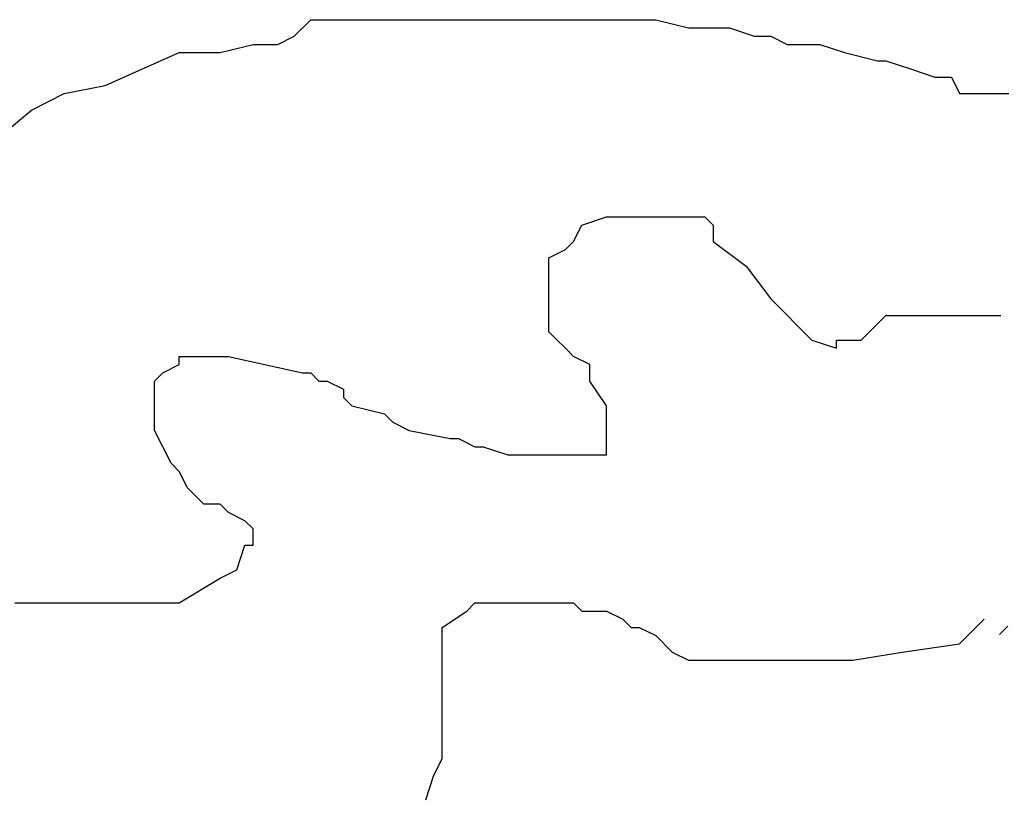
# Model space of a CAD drawing. Extents: x 31 to 769, y 31 to 769.
# Drawn here: x 279 to 398, y 524 to 619 of the extents above; entities that cross this region are included whole.
import ezdxf

# ---------------------------------------------------------------- set-up
doc = ezdxf.new("R2010")
doc.units = 0

msp = doc.modelspace()

# ---------------------------------------------------------------- linework, layer by layer
for p, q in [((311.99, 616.86), (313.99, 618.86)), ((311.99, 616.86), (313.99, 618.86)), ((311.99, 616.86), (313.99, 618.86)), ((311.99, 616.86), (313.99, 618.86)), ((313.99, 618.86), (317.99, 618.86)), ((313.99, 618.86), (317.99, 618.86)), ((313.99, 618.86), (317.99, 618.86)), ((313.99, 618.86), (317.99, 618.86)), ((317.99, 618.86), (321.99, 618.86)), ((317.99, 618.86), (321.99, 618.86)), ((317.99, 618.86), (321.99, 618.86)), ((317.99, 618.86), (321.99, 618.86)), ((321.99, 618.86), (325.99, 618.86)), ((321.99, 618.86), (325.99, 618.86)), ((321.99, 618.86), (325.99, 618.86)), ((321.99, 618.86), (325.99, 618.86)), ((325.99, 618.86), (326.99, 618.86)), ((325.99, 618.86), (326.99, 618.86)), ((325.99, 618.86), (326.99, 618.86)), ((325.99, 618.86), (326.99, 618.86)), ((326.99, 618.86), (330.99, 618.86)), ((326.99, 618.86), (330.99, 618.86)), ((326.99, 618.86), (330.99, 618.86)), ((326.99, 618.86), (330.99, 618.86)), ((330.99, 618.86), (331.99, 618.86)), ((330.99, 618.86), (331.99, 618.86)), ((330.99, 618.86), (331.99, 618.86)), ((330.99, 618.86), (331.99, 618.86)), ((331.99, 618.86), (337.99, 618.86)), ((331.99, 618.86), (337.99, 618.86)), ((331.99, 618.86), (337.99, 618.86)), ((331.99, 618.86), (337.99, 618.86)), ((337.99, 618.86), (338.99, 618.86)), ((337.99, 618.86), (338.99, 618.86)), ((337.99, 618.86), (338.99, 618.86)), ((337.99, 618.86), (338.99, 618.86)), ((337.99, 618.86), (337.99, 618.86)), ((337.99, 618.86), (337.99, 618.86)), ((337.99, 618.86), (337.99, 618.86)), ((337.99, 618.86), (337.99, 618.86)), ((337.99, 618.86), (337.99, 618.86)), ((337.99, 618.86), (337.99, 618.86)), ((337.99, 618.86), (337.99, 618.86)), ((337.99, 618.86), (337.99, 618.86)), ((338.99, 618.86), (341.99, 618.86)), ((338.99, 618.86), (341.99, 618.86)), ((338.99, 618.86), (341.99, 618.86)), ((338.99, 618.86), (341.99, 618.86)), ((341.99, 618.86), (346.99, 618.86)), ((341.99, 618.86), (346.99, 618.86)), ((341.99, 618.86), (346.99, 618.86)), ((341.99, 618.86), (346.99, 618.86)), ((346.99, 618.86), (347.99, 618.86)), ((346.99, 618.86), (347.99, 618.86)), ((346.99, 618.86), (347.99, 618.86)), ((346.99, 618.86), (347.99, 618.86)), ((347.99, 618.86), (352.99, 618.86)), ((347.99, 618.86), (352.99, 618.86)), ((347.99, 618.86), (352.99, 618.86)), ((347.99, 618.86), (352.99, 618.86)), ((352.99, 618.86), (355.99, 618.86)), ((352.99, 618.86), (355.99, 618.86)), ((352.99, 618.86), (355.99, 618.86)), ((352.99, 618.86), (355.99, 618.86)), ((355.99, 618.86), (359.99, 617.86)), ((355.99, 618.86), (359.99, 617.86)), ((355.99, 618.86), (359.99, 617.86)), ((355.99, 618.86), (359.99, 617.86)), ((359.99, 617.86), (362.99, 617.86)), ((359.99, 617.86), (362.99, 617.86)), ((359.99, 617.86), (362.99, 617.86)), ((359.99, 617.86), (362.99, 617.86)), ((362.99, 617.86), (364.99, 617.86)), ((362.99, 617.86), (364.99, 617.86)), ((362.99, 617.86), (364.99, 617.86)), ((362.99, 617.86), (364.99, 617.86)), ((364.99, 617.86), (367.99, 616.86)), ((364.99, 617.86), (367.99, 616.86)), ((364.99, 617.86), (367.99, 616.86)), ((364.99, 617.86), (367.99, 616.86)), ((309.99, 615.86), (311.99, 616.86)), ((309.99, 615.86), (311.99, 616.86)), ((309.99, 615.86), (311.99, 616.86)), ((309.99, 615.86), (311.99, 616.86)), ((367.99, 616.86), (369.99, 616.86)), ((367.99, 616.86), (369.99, 616.86)), ((367.99, 616.86), (369.99, 616.86)), ((367.99, 616.86), (369.99, 616.86)), ((369.99, 616.86), (371.99, 615.86)), ((369.99, 616.86), (371.99, 615.86)), ((369.99, 616.86), (371.99, 615.86)), ((369.99, 616.86), (371.99, 615.86)), ((302.99, 614.86), (306.99, 615.86)), ((302.99, 614.86), (306.99, 615.86)), ((302.99, 614.86), (306.99, 615.86)), ((302.99, 614.86), (306.99, 615.86)), ((306.99, 615.86), (309.99, 615.86)), ((306.99, 615.86), (309.99, 615.86)), ((306.99, 615.86), (309.99, 615.86)), ((306.99, 615.86), (309.99, 615.86)), ((371.99, 615.86), (373.99, 615.86)), ((371.99, 615.86), (373.99, 615.86)), ((371.99, 615.86), (373.99, 615.86)), ((371.99, 615.86), (373.99, 615.86)), ((373.99, 615.86), (375.99, 615.86)), ((373.99, 615.86), (375.99, 615.86)), ((373.99, 615.86), (375.99, 615.86)), ((373.99, 615.86), (375.99, 615.86)), ((375.99, 615.86), (378.99, 614.86)), ((375.99, 615.86), (378.99, 614.86)), ((375.99, 615.86), (378.99, 614.86)), ((375.99, 615.86), (378.99, 614.86)), ((288.99, 610.86), (297.99, 614.86)), ((288.99, 610.86), (297.99, 614.86)), ((288.99, 610.86), (297.99, 614.86)), ((288.99, 610.86), (297.99, 614.86)), ((297.99, 614.86), (298.99, 614.86)), ((297.99, 614.86), (298.99, 614.86)), ((297.99, 614.86), (298.99, 614.86)), ((297.99, 614.86), (298.99, 614.86)), ((298.99, 614.86), (302.99, 614.86)), ((298.99, 614.86), (302.99, 614.86)), ((298.99, 614.86), (302.99, 614.86)), ((298.99, 614.86), (302.99, 614.86)), ((298.99, 614.86), (298.99, 614.86)), ((298.99, 614.86), (298.99, 614.86)), ((298.99, 614.86), (298.99, 614.86)), ((298.99, 614.86), (298.99, 614.86)), ((298.99, 614.86), (298.99, 614.86)), ((298.99, 614.86), (298.99, 614.86)), ((298.99, 614.86), (298.99, 614.86)), ((298.99, 614.86), (298.99, 614.86)), ((298.99, 614.86), (298.99, 614.86)), ((298.99, 614.86), (298.99, 614.86)), ((298.99, 614.86), (298.99, 614.86)), ((298.99, 614.86), (298.99, 614.86)), ((302.99, 614.86), (302.99, 614.86)), ((302.99, 614.86), (302.99, 614.86)), ((302.99, 614.86), (302.99, 614.86)), ((302.99, 614.86), (302.99, 614.86)), ((378.99, 614.86), (382.99, 613.86)), ((378.99, 614.86), (382.99, 613.86)), ((378.99, 614.86), (382.99, 613.86)), ((378.99, 614.86), (382.99, 613.86)), ((382.99, 613.86), (383.99, 613.86)), ((382.99, 613.86), (383.99, 613.86)), ((382.99, 613.86), (383.99, 613.86)), ((382.99, 613.86), (383.99, 613.86)), ((383.99, 613.86), (386.99, 612.86)), ((383.99, 613.86), (386.99, 612.86)), ((383.99, 613.86), (386.99, 612.86)), ((383.99, 613.86), (386.99, 612.86)), ((386.99, 612.86), (389.99, 611.86)), ((386.99, 612.86), (389.99, 611.86)), ((386.99, 612.86), (389.99, 611.86)), ((386.99, 612.86), (389.99, 611.86)), ((389.99, 611.86), (390.99, 611.86)), ((389.99, 611.86), (390.99, 611.86)), ((389.99, 611.86), (390.99, 611.86)), ((389.99, 611.86), (390.99, 611.86)), ((390.99, 611.86), (391.99, 611.86)), ((390.99, 611.86), (391.99, 611.86)), ((390.99, 611.86), (391.99, 611.86)), ((390.99, 611.86), (391.99, 611.86)), ((391.99, 611.86), (392.99, 609.86)), ((391.99, 611.86), (392.99, 609.86)), ((391.99, 611.86), (392.99, 609.86)), ((391.99, 611.86), (392.99, 609.86)), ((283.99, 609.86), (288.99, 610.86)), ((283.99, 609.86), (288.99, 610.86)), ((283.99, 609.86), (288.99, 610.86)), ((283.99, 609.86), (288.99, 610.86)), ((279.99, 607.86), (283.99, 609.86)), ((279.99, 607.86), (283.99, 609.86)), ((279.99, 607.86), (283.99, 609.86)), ((279.99, 607.86), (283.99, 609.86)), ((392.99, 609.86), (393.99, 609.86)), ((392.99, 609.86), (393.99, 609.86)), ((392.99, 609.86), (393.99, 609.86)), ((392.99, 609.86), (393.99, 609.86)), ((393.99, 609.86), (395.99, 609.86)), ((393.99, 609.86), (395.99, 609.86)), ((393.99, 609.86), (395.99, 609.86)), ((393.99, 609.86), (395.99, 609.86)), ((395.99, 609.86), (396.99, 609.86)), ((395.99, 609.86), (396.99, 609.86)), ((395.99, 609.86), (396.99, 609.86)), ((395.99, 609.86), (396.99, 609.86)), ((396.99, 609.86), (397.99, 609.86)), ((396.99, 609.86), (397.99, 609.86)), ((396.99, 609.86), (397.99, 609.86)), ((396.99, 609.86), (397.99, 609.86)), ((396.99, 609.86), (396.99, 609.86)), ((396.99, 609.86), (396.99, 609.86)), ((396.99, 609.86), (396.99, 609.86)), ((396.99, 609.86), (396.99, 609.86)), ((397.99, 609.86), (398.99, 609.86)), ((397.99, 609.86), (398.99, 609.86)), ((397.99, 609.86), (398.99, 609.86)), ((397.99, 609.86), (398.99, 609.86)), ((397.99, 609.86), (397.99, 609.86)), ((397.99, 609.86), (397.99, 609.86)), ((397.99, 609.86), (397.99, 609.86)), ((397.99, 609.86), (397.99, 609.86)), ((273.99, 602.86), (279.99, 607.86)), ((273.99, 602.86), (279.99, 607.86)), ((273.99, 602.86), (279.99, 607.86)), ((273.99, 602.86), (279.99, 607.86)), ((346.99, 593.86), (349.99, 594.86)), ((346.99, 593.86), (349.99, 594.86)), ((346.99, 593.86), (349.99, 594.86)), ((346.99, 593.86), (349.99, 594.86)), ((349.99, 594.86), (352.99, 594.86)), ((349.99, 594.86), (352.99, 594.86)), ((349.99, 594.86), (352.99, 594.86)), ((349.99, 594.86), (352.99, 594.86)), ((352.99, 594.86), (356.99, 594.86)), ((352.99, 594.86), (356.99, 594.86)), ((352.99, 594.86), (356.99, 594.86)), ((352.99, 594.86), (356.99, 594.86)), ((352.99, 594.86), (352.99, 594.86)), ((352.99, 594.86), (352.99, 594.86)), ((352.99, 594.86), (352.99, 594.86)), ((352.99, 594.86), (352.99, 594.86)), ((356.99, 594.86), (357.99, 594.86)), ((356.99, 594.86), (357.99, 594.86)), ((356.99, 594.86), (357.99, 594.86)), ((356.99, 594.86), (357.99, 594.86)), ((357.99, 594.86), (359.99, 594.86)), ((357.99, 594.86), (359.99, 594.86)), ((357.99, 594.86), (359.99, 594.86)), ((357.99, 594.86), (359.99, 594.86)), ((359.99, 594.86), (361.99, 594.86)), ((359.99, 594.86), (361.99, 594.86)), ((359.99, 594.86), (361.99, 594.86)), ((359.99, 594.86), (361.99, 594.86)), ((361.99, 594.86), (362.99, 593.86)), ((361.99, 594.86), (362.99, 593.86)), ((361.99, 594.86), (362.99, 593.86)), ((361.99, 594.86), (362.99, 593.86)), ((361.99, 594.86), (361.99, 594.86)), ((361.99, 594.86), (361.99, 594.86)), ((361.99, 594.86), (361.99, 594.86)), ((361.99, 594.86), (361.99, 594.86)), ((361.99, 594.86), (361.99, 594.86)), ((361.99, 594.86), (361.99, 594.86)), ((361.99, 594.86), (361.99, 594.86)), ((361.99, 594.86), (361.99, 594.86)), ((361.99, 594.86), (361.99, 594.86)), ((361.99, 594.86), (361.99, 594.86)), ((361.99, 594.86), (361.99, 594.86)), ((361.99, 594.86), (361.99, 594.86)), ((361.99, 594.86), (361.99, 594.86)), ((361.99, 594.86), (361.99, 594.86)), ((361.99, 594.86), (361.99, 594.86)), ((361.99, 594.86), (361.99, 594.86)), ((361.99, 594.86), (361.99, 594.86)), ((361.99, 594.86), (361.99, 594.86)), ((361.99, 594.86), (361.99, 594.86)), ((361.99, 594.86), (361.99, 594.86)), ((361.99, 594.86), (361.99, 594.86)), ((361.99, 594.86), (361.99, 594.86)), ((361.99, 594.86), (361.99, 594.86)), ((361.99, 594.86), (361.99, 594.86)), ((345.99, 591.86), (346.99, 593.86)), ((345.99, 591.86), (346.99, 593.86)), ((345.99, 591.86), (346.99, 593.86)), ((345.99, 591.86), (346.99, 593.86)), ((362.99, 593.86), (362.99, 592.86)), ((362.99, 593.86), (362.99, 592.86)), ((362.99, 593.86), (362.99, 592.86)), ((362.99, 593.86), (362.99, 592.86)), ((362.99, 592.86), (362.99, 591.86)), ((362.99, 592.86), (362.99, 591.86)), ((362.99, 592.86), (362.99, 591.86)), ((362.99, 592.86), (362.99, 591.86)), ((344.99, 590.86), (345.99, 591.86)), ((344.99, 590.86), (345.99, 591.86)), ((344.99, 590.86), (345.99, 591.86)), ((344.99, 590.86), (345.99, 591.86)), ((362.99, 591.86), (366.99, 588.86)), ((362.99, 591.86), (366.99, 588.86)), ((362.99, 591.86), (366.99, 588.86)), ((362.99, 591.86), (366.99, 588.86)), ((342.99, 589.86), (344.99, 590.86)), ((342.99, 589.86), (344.99, 590.86)), ((342.99, 589.86), (344.99, 590.86)), ((342.99, 589.86), (344.99, 590.86)), ((342.99, 588.86), (342.99, 589.86)), ((342.99, 588.86), (342.99, 589.86)), ((342.99, 588.86), (342.99, 589.86)), ((342.99, 588.86), (342.99, 589.86)), ((342.99, 586.86), (342.99, 588.86)), ((342.99, 586.86), (342.99, 588.86)), ((342.99, 586.86), (342.99, 588.86)), ((342.99, 586.86), (342.99, 588.86)), ((366.99, 588.86), (369.99, 584.86)), ((366.99, 588.86), (369.99, 584.86)), ((366.99, 588.86), (369.99, 584.86)), ((366.99, 588.86), (369.99, 584.86)), ((342.99, 584.86), (342.99, 586.86)), ((342.99, 584.86), (342.99, 586.86)), ((342.99, 584.86), (342.99, 586.86)), ((342.99, 584.86), (342.99, 586.86)), ((342.99, 582.86), (342.99, 584.86)), ((342.99, 582.86), (342.99, 584.86)), ((342.99, 582.86), (342.99, 584.86)), ((342.99, 582.86), (342.99, 584.86)), ((369.99, 584.86), (374.99, 579.86)), ((369.99, 584.86), (374.99, 579.86)), ((369.99, 584.86), (374.99, 579.86)), ((369.99, 584.86), (374.99, 579.86)), ((342.99, 582.86), (342.99, 582.86)), ((342.99, 582.86), (342.99, 582.86)), ((342.99, 582.86), (342.99, 582.86)), ((342.99, 582.86), (342.99, 582.86)), ((342.99, 581.86), (342.99, 582.86)), ((342.99, 581.86), (342.99, 582.86)), ((342.99, 581.86), (342.99, 582.86)), ((342.99, 581.86), (342.99, 582.86)), ((380.99, 579.86), (383.99, 582.86)), ((380.99, 579.86), (383.99, 582.86)), ((380.99, 579.86), (383.99, 582.86)), ((380.99, 579.86), (383.99, 582.86)), ((383.99, 582.86), (384.99, 582.86)), ((383.99, 582.86), (384.99, 582.86)), ((383.99, 582.86), (384.99, 582.86)), ((383.99, 582.86), (384.99, 582.86)), ((384.99, 582.86), (387.99, 582.86)), ((384.99, 582.86), (387.99, 582.86)), ((384.99, 582.86), (387.99, 582.86)), ((384.99, 582.86), (387.99, 582.86)), ((387.99, 582.86), (391.99, 582.86)), ((387.99, 582.86), (391.99, 582.86)), ((387.99, 582.86), (391.99, 582.86)), ((387.99, 582.86), (391.99, 582.86)), ((387.99, 582.86), (387.99, 582.86)), ((387.99, 582.86), (387.99, 582.86)), ((387.99, 582.86), (387.99, 582.86)), ((387.99, 582.86), (387.99, 582.86)), ((387.99, 582.86), (387.99, 582.86)), ((387.99, 582.86), (387.99, 582.86)), ((387.99, 582.86), (387.99, 582.86)), ((387.99, 582.86), (387.99, 582.86)), ((391.99, 582.86), (394.99, 582.86)), ((391.99, 582.86), (394.99, 582.86)), ((391.99, 582.86), (394.99, 582.86)), ((391.99, 582.86), (394.99, 582.86)), ((394.99, 582.86), (396.99, 582.86)), ((394.99, 582.86), (396.99, 582.86)), ((394.99, 582.86), (396.99, 582.86)), ((394.99, 582.86), (396.99, 582.86)), ((396.99, 582.86), (397.99, 582.86)), ((396.99, 582.86), (397.99, 582.86)), ((396.99, 582.86), (397.99, 582.86)), ((396.99, 582.86), (397.99, 582.86)), ((397.99, 582.86), (397.99, 582.86)), ((397.99, 582.86), (397.99, 582.86)), ((397.99, 582.86), (397.99, 582.86)), ((397.99, 582.86), (397.99, 582.86)), ((397.99, 582.86), (397.99, 582.86)), ((397.99, 582.86), (397.99, 582.86)), ((397.99, 582.86), (397.99, 582.86)), ((397.99, 582.86), (397.99, 582.86)), ((397.99, 582.86), (397.99, 582.86)), ((397.99, 582.86), (397.99, 582.86)), ((397.99, 582.86), (397.99, 582.86)), ((397.99, 582.86), (397.99, 582.86)), ((397.99, 582.86), (397.99, 582.86)), ((397.99, 582.86), (397.99, 582.86)), ((397.99, 582.86), (397.99, 582.86)), ((397.99, 582.86), (397.99, 582.86)), ((397.99, 582.86), (397.99, 582.86)), ((397.99, 582.86), (397.99, 582.86)), ((397.99, 582.86), (397.99, 582.86)), ((397.99, 582.86), (397.99, 582.86)), ((397.99, 582.86), (397.99, 582.86)), ((397.99, 582.86), (397.99, 582.86)), ((397.99, 582.86), (397.99, 582.86)), ((397.99, 582.86), (397.99, 582.86)), ((397.99, 582.86), (397.99, 582.86)), ((397.99, 582.86), (397.99, 582.86)), ((397.99, 582.86), (397.99, 582.86)), ((397.99, 582.86), (397.99, 582.86)), ((397.99, 582.86), (397.99, 582.86)), ((397.99, 582.86), (397.99, 582.86)), ((397.99, 582.86), (397.99, 582.86)), ((397.99, 582.86), (397.99, 582.86)), ((397.99, 582.86), (397.99, 582.86)), ((397.99, 582.86), (397.99, 582.86)), ((397.99, 582.86), (397.99, 582.86)), ((397.99, 582.86), (397.99, 582.86)), ((342.99, 580.86), (342.99, 581.86)), ((342.99, 580.86), (342.99, 581.86)), ((342.99, 580.86), (342.99, 581.86)), ((342.99, 580.86), (342.99, 581.86)), ((342.99, 580.86), (342.99, 580.86)), ((342.99, 580.86), (342.99, 580.86)), ((342.99, 580.86), (342.99, 580.86)), ((342.99, 580.86), (342.99, 580.86)), ((343.99, 579.86), (342.99, 580.86)), ((343.99, 579.86), (342.99, 580.86)), ((343.99, 579.86), (342.99, 580.86)), ((343.99, 579.86), (342.99, 580.86)), ((344.99, 578.86), (343.99, 579.86)), ((344.99, 578.86), (343.99, 579.86)), ((344.99, 578.86), (343.99, 579.86)), ((344.99, 578.86), (343.99, 579.86)), ((374.99, 579.86), (377.99, 578.86)), ((374.99, 579.86), (377.99, 578.86)), ((374.99, 579.86), (377.99, 578.86)), ((374.99, 579.86), (377.99, 578.86)), ((377.99, 579.86), (378.99, 579.86)), ((377.99, 579.86), (378.99, 579.86)), ((377.99, 579.86), (378.99, 579.86)), ((377.99, 579.86), (378.99, 579.86)), ((377.99, 578.86), (377.99, 579.86)), ((377.99, 578.86), (377.99, 579.86)), ((377.99, 578.86), (377.99, 579.86)), ((377.99, 578.86), (377.99, 579.86)), ((378.99, 579.86), (380.99, 579.86)), ((378.99, 579.86), (380.99, 579.86)), ((378.99, 579.86), (380.99, 579.86)), ((378.99, 579.86), (380.99, 579.86)), ((378.99, 579.86), (378.99, 579.86)), ((378.99, 579.86), (378.99, 579.86)), ((378.99, 579.86), (378.99, 579.86)), ((378.99, 579.86), (378.99, 579.86)), ((380.99, 579.86), (380.99, 579.86)), ((380.99, 579.86), (380.99, 579.86)), ((380.99, 579.86), (380.99, 579.86)), ((380.99, 579.86), (380.99, 579.86)), ((380.99, 579.86), (380.99, 579.86)), ((380.99, 579.86), (380.99, 579.86)), ((380.99, 579.86), (380.99, 579.86)), ((380.99, 579.86), (380.99, 579.86)), ((297.99, 577.86), (298.99, 577.86)), ((297.99, 577.86), (298.99, 577.86)), ((297.99, 577.86), (298.99, 577.86)), ((297.99, 577.86), (298.99, 577.86)), ((297.99, 576.86), (297.99, 577.86)), ((297.99, 576.86), (297.99, 577.86)), ((297.99, 576.86), (297.99, 577.86)), ((297.99, 576.86), (297.99, 577.86)), ((298.99, 577.86), (299.99, 577.86)), ((298.99, 577.86), (299.99, 577.86)), ((298.99, 577.86), (299.99, 577.86)), ((298.99, 577.86), (299.99, 577.86)), ((298.99, 577.86), (298.99, 577.86)), ((298.99, 577.86), (298.99, 577.86)), ((298.99, 577.86), (298.99, 577.86)), ((298.99, 577.86), (298.99, 577.86)), ((298.99, 577.86), (298.99, 577.86)), ((298.99, 577.86), (298.99, 577.86)), ((298.99, 577.86), (298.99, 577.86)), ((298.99, 577.86), (298.99, 577.86)), ((298.99, 577.86), (298.99, 577.86)), ((298.99, 577.86), (298.99, 577.86)), ((298.99, 577.86), (298.99, 577.86)), ((298.99, 577.86), (298.99, 577.86)), ((298.99, 577.86), (298.99, 577.86)), ((298.99, 577.86), (298.99, 577.86)), ((298.99, 577.86), (298.99, 577.86)), ((298.99, 577.86), (298.99, 577.86)), ((298.99, 577.86), (298.99, 577.86)), ((298.99, 577.86), (298.99, 577.86)), ((298.99, 577.86), (298.99, 577.86)), ((298.99, 577.86), (298.99, 577.86)), ((298.99, 577.86), (298.99, 577.86)), ((298.99, 577.86), (298.99, 577.86)), ((298.99, 577.86), (298.99, 577.86)), ((298.99, 577.86), (298.99, 577.86)), ((298.99, 577.86), (298.99, 577.86)), ((298.99, 577.86), (298.99, 577.86)), ((298.99, 577.86), (298.99, 577.86)), ((298.99, 577.86), (298.99, 577.86)), ((298.99, 577.86), (298.99, 577.86)), ((298.99, 577.86), (298.99, 577.86)), ((298.99, 577.86), (298.99, 577.86)), ((298.99, 577.86), (298.99, 577.86)), ((298.99, 577.86), (298.99, 577.86)), ((298.99, 577.86), (298.99, 577.86)), ((298.99, 577.86), (298.99, 577.86)), ((298.99, 577.86), (298.99, 577.86)), ((298.99, 577.86), (298.99, 577.86)), ((298.99, 577.86), (298.99, 577.86)), ((298.99, 577.86), (298.99, 577.86)), ((298.99, 577.86), (298.99, 577.86)), ((298.99, 577.86), (298.99, 577.86)), ((298.99, 577.86), (298.99, 577.86)), ((298.99, 577.86), (298.99, 577.86)), ((298.99, 577.86), (298.99, 577.86)), ((298.99, 577.86), (298.99, 577.86)), ((298.99, 577.86), (298.99, 577.86)), ((298.99, 577.86), (298.99, 577.86)), ((298.99, 577.86), (298.99, 577.86)), ((299.99, 577.86), (303.99, 577.86)), ((299.99, 577.86), (303.99, 577.86)), ((299.99, 577.86), (303.99, 577.86)), ((299.99, 577.86), (303.99, 577.86)), ((303.99, 577.86), (312.99, 575.86)), ((303.99, 577.86), (312.99, 575.86)), ((303.99, 577.86), (312.99, 575.86)), ((303.99, 577.86), (312.99, 575.86)), ((344.99, 578.86), (344.99, 578.86)), ((344.99, 578.86), (344.99, 578.86)), ((344.99, 578.86), (344.99, 578.86)), ((344.99, 578.86), (344.99, 578.86)), ((344.99, 578.86), (344.99, 578.86)), ((344.99, 578.86), (344.99, 578.86)), ((344.99, 578.86), (344.99, 578.86)), ((344.99, 578.86), (344.99, 578.86)), ((345.99, 577.86), (344.99, 578.86)), ((345.99, 577.86), (344.99, 578.86)), ((345.99, 577.86), (344.99, 578.86)), ((345.99, 577.86), (344.99, 578.86)), ((347.99, 576.86), (345.99, 577.86)), ((347.99, 576.86), (345.99, 577.86)), ((347.99, 576.86), (345.99, 577.86)), ((347.99, 576.86), (345.99, 577.86)), ((377.99, 578.86), (377.99, 578.86)), ((377.99, 578.86), (377.99, 578.86)), ((377.99, 578.86), (377.99, 578.86)), ((377.99, 578.86), (377.99, 578.86)), ((377.99, 578.86), (377.99, 578.86)), ((377.99, 578.86), (377.99, 578.86)), ((377.99, 578.86), (377.99, 578.86)), ((377.99, 578.86), (377.99, 578.86)), ((377.99, 578.86), (377.99, 578.86)), ((377.99, 578.86), (377.99, 578.86)), ((377.99, 578.86), (377.99, 578.86)), ((377.99, 578.86), (377.99, 578.86)), ((295.99, 575.86), (297.99, 576.86)), ((295.99, 575.86), (297.99, 576.86)), ((295.99, 575.86), (297.99, 576.86)), ((295.99, 575.86), (297.99, 576.86)), ((347.99, 576.86), (347.99, 576.86)), ((347.99, 576.86), (347.99, 576.86)), ((347.99, 576.86), (347.99, 576.86)), ((347.99, 576.86), (347.99, 576.86)), ((347.99, 574.86), (347.99, 576.86)), ((347.99, 574.86), (347.99, 576.86)), ((347.99, 574.86), (347.99, 576.86)), ((347.99, 574.86), (347.99, 576.86)), ((294.99, 574.86), (295.99, 575.86)), ((294.99, 574.86), (295.99, 575.86)), ((294.99, 574.86), (295.99, 575.86)), ((294.99, 574.86), (295.99, 575.86)), ((312.99, 575.86), (313.99, 575.86)), ((312.99, 575.86), (313.99, 575.86)), ((312.99, 575.86), (313.99, 575.86)), ((312.99, 575.86), (313.99, 575.86)), ((312.99, 575.86), (312.99, 575.86)), ((312.99, 575.86), (312.99, 575.86)), ((312.99, 575.86), (312.99, 575.86)), ((312.99, 575.86), (312.99, 575.86)), ((312.99, 575.86), (312.99, 575.86)), ((312.99, 575.86), (312.99, 575.86)), ((312.99, 575.86), (312.99, 575.86)), ((312.99, 575.86), (312.99, 575.86)), ((312.99, 575.86), (312.99, 575.86)), ((312.99, 575.86), (312.99, 575.86)), ((312.99, 575.86), (312.99, 575.86)), ((312.99, 575.86), (312.99, 575.86)), ((312.99, 575.86), (312.99, 575.86)), ((312.99, 575.86), (312.99, 575.86)), ((312.99, 575.86), (312.99, 575.86)), ((312.99, 575.86), (312.99, 575.86)), ((312.99, 575.86), (312.99, 575.86)), ((312.99, 575.86), (312.99, 575.86)), ((312.99, 575.86), (312.99, 575.86)), ((312.99, 575.86), (312.99, 575.86)), ((313.99, 575.86), (314.99, 574.86)), ((313.99, 575.86), (314.99, 574.86)), ((313.99, 575.86), (314.99, 574.86)), ((313.99, 575.86), (314.99, 574.86)), ((294.99, 573.86), (294.99, 574.86)), ((294.99, 573.86), (294.99, 574.86)), ((294.99, 573.86), (294.99, 574.86)), ((294.99, 573.86), (294.99, 574.86)), ((314.99, 574.86), (315.99, 574.86)), ((314.99, 574.86), (315.99, 574.86)), ((314.99, 574.86), (315.99, 574.86)), ((314.99, 574.86), (315.99, 574.86)), ((315.99, 574.86), (317.99, 573.86)), ((315.99, 574.86), (317.99, 573.86)), ((315.99, 574.86), (317.99, 573.86)), ((315.99, 574.86), (317.99, 573.86)), ((347.99, 574.86), (347.99, 574.86)), ((347.99, 574.86), (347.99, 574.86)), ((347.99, 574.86), (347.99, 574.86)), ((347.99, 574.86), (347.99, 574.86)), ((349.99, 571.86), (347.99, 574.86)), ((349.99, 571.86), (347.99, 574.86)), ((349.99, 571.86), (347.99, 574.86)), ((349.99, 571.86), (347.99, 574.86)), ((294.99, 570.86), (294.99, 573.86)), ((294.99, 570.86), (294.99, 573.86)), ((294.99, 570.86), (294.99, 573.86)), ((294.99, 570.86), (294.99, 573.86)), ((317.99, 573.86), (317.99, 572.86)), ((317.99, 573.86), (317.99, 572.86)), ((317.99, 573.86), (317.99, 572.86)), ((317.99, 573.86), (317.99, 572.86)), ((317.99, 572.86), (318.99, 571.86)), ((317.99, 572.86), (318.99, 571.86)), ((317.99, 572.86), (318.99, 571.86)), ((317.99, 572.86), (318.99, 571.86)), ((318.99, 571.86), (322.99, 570.86)), ((318.99, 571.86), (322.99, 570.86)), ((318.99, 571.86), (322.99, 570.86)), ((318.99, 571.86), (322.99, 570.86)), ((349.99, 570.86), (349.99, 571.86)), ((349.99, 570.86), (349.99, 571.86)), ((349.99, 570.86), (349.99, 571.86)), ((349.99, 570.86), (349.99, 571.86)), ((294.99, 569.86), (294.99, 570.86)), ((294.99, 569.86), (294.99, 570.86)), ((294.99, 569.86), (294.99, 570.86)), ((294.99, 569.86), (294.99, 570.86)), ((322.99, 570.86), (323.99, 569.86)), ((322.99, 570.86), (323.99, 569.86)), ((322.99, 570.86), (323.99, 569.86)), ((322.99, 570.86), (323.99, 569.86)), ((349.99, 569.86), (349.99, 570.86)), ((349.99, 569.86), (349.99, 570.86)), ((349.99, 569.86), (349.99, 570.86)), ((349.99, 569.86), (349.99, 570.86)), ((294.99, 568.86), (294.99, 569.86)), ((294.99, 568.86), (294.99, 569.86)), ((294.99, 568.86), (294.99, 569.86)), ((294.99, 568.86), (294.99, 569.86)), ((323.99, 569.86), (325.99, 568.86)), ((323.99, 569.86), (325.99, 568.86)), ((323.99, 569.86), (325.99, 568.86)), ((323.99, 569.86), (325.99, 568.86)), ((349.99, 565.86), (349.99, 569.86)), ((349.99, 565.86), (349.99, 569.86)), ((349.99, 565.86), (349.99, 569.86)), ((349.99, 565.86), (349.99, 569.86)), ((296.99, 564.86), (294.99, 568.86)), ((296.99, 564.86), (294.99, 568.86)), ((296.99, 564.86), (294.99, 568.86)), ((296.99, 564.86), (294.99, 568.86)), ((325.99, 568.86), (330.99, 567.86)), ((325.99, 568.86), (330.99, 567.86)), ((325.99, 568.86), (330.99, 567.86)), ((325.99, 568.86), (330.99, 567.86)), ((330.99, 567.86), (331.99, 567.86)), ((330.99, 567.86), (331.99, 567.86)), ((330.99, 567.86), (331.99, 567.86)), ((330.99, 567.86), (331.99, 567.86)), ((331.99, 567.86), (333.99, 566.86)), ((331.99, 567.86), (333.99, 566.86)), ((331.99, 567.86), (333.99, 566.86)), ((331.99, 567.86), (333.99, 566.86)), ((333.99, 566.86), (334.99, 566.86)), ((333.99, 566.86), (334.99, 566.86)), ((333.99, 566.86), (334.99, 566.86)), ((333.99, 566.86), (334.99, 566.86)), ((334.99, 566.86), (337.99, 565.86)), ((334.99, 566.86), (337.99, 565.86)), ((334.99, 566.86), (337.99, 565.86)), ((334.99, 566.86), (337.99, 565.86)), ((337.99, 565.86), (338.99, 565.86)), ((337.99, 565.86), (338.99, 565.86)), ((337.99, 565.86), (338.99, 565.86)), ((337.99, 565.86), (338.99, 565.86)), ((338.99, 565.86), (341.99, 565.86)), ((338.99, 565.86), (341.99, 565.86)), ((338.99, 565.86), (341.99, 565.86)), ((338.99, 565.86), (341.99, 565.86)), ((341.99, 565.86), (342.99, 565.86)), ((341.99, 565.86), (342.99, 565.86)), ((341.99, 565.86), (342.99, 565.86)), ((341.99, 565.86), (342.99, 565.86)), ((342.99, 565.86), (346.99, 565.86)), ((342.99, 565.86), (346.99, 565.86)), ((342.99, 565.86), (346.99, 565.86)), ((342.99, 565.86), (346.99, 565.86)), ((346.99, 565.86), (349.99, 565.86)), ((346.99, 565.86), (349.99, 565.86)), ((346.99, 565.86), (349.99, 565.86)), ((346.99, 565.86), (349.99, 565.86)), ((349.99, 565.86), (349.99, 565.86)), ((349.99, 565.86), (349.99, 565.86)), ((349.99, 565.86), (349.99, 565.86)), ((349.99, 565.86), (349.99, 565.86)), ((349.99, 565.86), (349.99, 565.86)), ((349.99, 565.86), (349.99, 565.86)), ((349.99, 565.86), (349.99, 565.86)), ((349.99, 565.86), (349.99, 565.86)), ((349.99, 565.86), (349.99, 565.86)), ((349.99, 565.86), (349.99, 565.86)), ((349.99, 565.86), (349.99, 565.86)), ((349.99, 565.86), (349.99, 565.86)), ((349.99, 565.86), (349.99, 565.86)), ((349.99, 565.86), (349.99, 565.86)), ((349.99, 565.86), (349.99, 565.86)), ((349.99, 565.86), (349.99, 565.86)), ((349.99, 565.86), (349.99, 565.86)), ((349.99, 565.86), (349.99, 565.86)), ((349.99, 565.86), (349.99, 565.86)), ((349.99, 565.86), (349.99, 565.86)), ((297.99, 563.86), (296.99, 564.86)), ((297.99, 563.86), (296.99, 564.86)), ((297.99, 563.86), (296.99, 564.86)), ((297.99, 563.86), (296.99, 564.86)), ((298.99, 561.86), (297.99, 563.86)), ((298.99, 561.86), (297.99, 563.86)), ((298.99, 561.86), (297.99, 563.86)), ((298.99, 561.86), (297.99, 563.86)), ((299.99, 560.86), (298.99, 561.86)), ((299.99, 560.86), (298.99, 561.86)), ((299.99, 560.86), (298.99, 561.86)), ((299.99, 560.86), (298.99, 561.86)), ((300.99, 559.86), (299.99, 560.86)), ((300.99, 559.86), (299.99, 560.86)), ((300.99, 559.86), (299.99, 560.86)), ((300.99, 559.86), (299.99, 560.86)), ((301.99, 559.86), (300.99, 559.86)), ((301.99, 559.86), (300.99, 559.86)), ((301.99, 559.86), (300.99, 559.86)), ((301.99, 559.86), (300.99, 559.86)), ((301.99, 559.86), (301.99, 559.86)), ((301.99, 559.86), (301.99, 559.86)), ((301.99, 559.86), (301.99, 559.86)), ((301.99, 559.86), (301.99, 559.86)), ((301.99, 559.86), (301.99, 559.86)), ((301.99, 559.86), (301.99, 559.86)), ((301.99, 559.86), (301.99, 559.86)), ((301.99, 559.86), (301.99, 559.86)), ((301.99, 559.86), (301.99, 559.86)), ((301.99, 559.86), (301.99, 559.86)), ((301.99, 559.86), (301.99, 559.86)), ((301.99, 559.86), (301.99, 559.86)), ((301.99, 559.86), (301.99, 559.86)), ((301.99, 559.86), (301.99, 559.86)), ((301.99, 559.86), (301.99, 559.86)), ((301.99, 559.86), (301.99, 559.86)), ((302.99, 559.86), (301.99, 559.86)), ((302.99, 559.86), (301.99, 559.86)), ((302.99, 559.86), (301.99, 559.86)), ((302.99, 559.86), (301.99, 559.86)), ((303.99, 558.86), (302.99, 559.86)), ((303.99, 558.86), (302.99, 559.86)), ((303.99, 558.86), (302.99, 559.86)), ((303.99, 558.86), (302.99, 559.86)), ((303.99, 558.86), (303.99, 558.86)), ((303.99, 558.86), (303.99, 558.86)), ((303.99, 558.86), (303.99, 558.86)), ((303.99, 558.86), (303.99, 558.86)), ((305.99, 557.86), (303.99, 558.86)), ((305.99, 557.86), (303.99, 558.86)), ((305.99, 557.86), (303.99, 558.86)), ((305.99, 557.86), (303.99, 558.86)), ((306.99, 556.86), (305.99, 557.86)), ((306.99, 556.86), (305.99, 557.86)), ((306.99, 556.86), (305.99, 557.86)), ((306.99, 556.86), (305.99, 557.86)), ((306.99, 556.86), (306.99, 556.86)), ((306.99, 556.86), (306.99, 556.86)), ((306.99, 556.86), (306.99, 556.86)), ((306.99, 556.86), (306.99, 556.86)), ((306.99, 556.86), (306.99, 556.86)), ((306.99, 556.86), (306.99, 556.86)), ((306.99, 556.86), (306.99, 556.86)), ((306.99, 556.86), (306.99, 556.86)), ((306.99, 556.86), (306.99, 556.86)), ((306.99, 556.86), (306.99, 556.86)), ((306.99, 556.86), (306.99, 556.86)), ((306.99, 556.86), (306.99, 556.86)), ((306.99, 556.86), (306.99, 556.86)), ((306.99, 556.86), (306.99, 556.86)), ((306.99, 556.86), (306.99, 556.86)), ((306.99, 556.86), (306.99, 556.86)), ((306.99, 556.86), (306.99, 556.86)), ((306.99, 556.86), (306.99, 556.86)), ((306.99, 556.86), (306.99, 556.86)), ((306.99, 556.86), (306.99, 556.86)), ((306.99, 555.86), (306.99, 556.86)), ((306.99, 555.86), (306.99, 556.86)), ((306.99, 555.86), (306.99, 556.86)), ((306.99, 555.86), (306.99, 556.86)), ((306.99, 554.86), (306.99, 555.86)), ((306.99, 554.86), (306.99, 555.86)), ((306.99, 554.86), (306.99, 555.86)), ((306.99, 554.86), (306.99, 555.86)), ((304.99, 551.86), (305.99, 554.86)), ((304.99, 551.86), (305.99, 554.86)), ((304.99, 551.86), (305.99, 554.86)), ((304.99, 551.86), (305.99, 554.86)), ((305.99, 554.86), (306.99, 554.86)), ((305.99, 554.86), (306.99, 554.86)), ((305.99, 554.86), (306.99, 554.86)), ((305.99, 554.86), (306.99, 554.86)), ((302.99, 550.86), (304.99, 551.86)), ((302.99, 550.86), (304.99, 551.86)), ((302.99, 550.86), (304.99, 551.86)), ((302.99, 550.86), (304.99, 551.86)), ((297.99, 547.86), (302.99, 550.86)), ((297.99, 547.86), (302.99, 550.86)), ((297.99, 547.86), (302.99, 550.86)), ((297.99, 547.86), (302.99, 550.86)), ((277.99, 547.86), (279.99, 547.86)), ((277.99, 547.86), (279.99, 547.86)), ((277.99, 547.86), (279.99, 547.86)), ((277.99, 547.86), (279.99, 547.86)), ((279.99, 547.86), (284.99, 547.86)), ((279.99, 547.86), (284.99, 547.86)), ((279.99, 547.86), (284.99, 547.86)), ((279.99, 547.86), (284.99, 547.86)), ((284.99, 547.86), (289.99, 547.86)), ((284.99, 547.86), (289.99, 547.86)), ((284.99, 547.86), (289.99, 547.86)), ((284.99, 547.86), (289.99, 547.86)), ((289.99, 547.86), (293.99, 547.86)), ((289.99, 547.86), (293.99, 547.86)), ((289.99, 547.86), (293.99, 547.86)), ((289.99, 547.86), (293.99, 547.86)), ((293.99, 547.86), (295.99, 547.86)), ((293.99, 547.86), (295.99, 547.86)), ((293.99, 547.86), (295.99, 547.86)), ((293.99, 547.86), (295.99, 547.86)), ((295.99, 547.86), (297.99, 547.86)), ((295.99, 547.86), (297.99, 547.86)), ((295.99, 547.86), (297.99, 547.86)), ((295.99, 547.86), (297.99, 547.86)), ((297.99, 547.86), (297.99, 547.86)), ((297.99, 547.86), (297.99, 547.86)), ((297.99, 547.86), (297.99, 547.86)), ((297.99, 547.86), (297.99, 547.86)), ((297.99, 547.86), (297.99, 547.86)), ((297.99, 547.86), (297.99, 547.86)), ((297.99, 547.86), (297.99, 547.86)), ((297.99, 547.86), (297.99, 547.86)), ((297.99, 547.86), (297.99, 547.86)), ((297.99, 547.86), (297.99, 547.86)), ((297.99, 547.86), (297.99, 547.86)), ((297.99, 547.86), (297.99, 547.86)), ((297.99, 547.86), (297.99, 547.86)), ((297.99, 547.86), (297.99, 547.86)), ((297.99, 547.86), (297.99, 547.86)), ((297.99, 547.86), (297.99, 547.86)), ((297.99, 547.86), (297.99, 547.86)), ((297.99, 547.86), (297.99, 547.86)), ((297.99, 547.86), (297.99, 547.86)), ((297.99, 547.86), (297.99, 547.86)), ((297.99, 547.86), (297.99, 547.86)), ((297.99, 547.86), (297.99, 547.86)), ((297.99, 547.86), (297.99, 547.86)), ((297.99, 547.86), (297.99, 547.86)), ((332.99, 546.86), (333.99, 547.86)), ((332.99, 546.86), (333.99, 547.86)), ((332.99, 546.86), (333.99, 547.86)), ((332.99, 546.86), (333.99, 547.86)), ((333.99, 547.86), (335.99, 547.86)), ((333.99, 547.86), (335.99, 547.86)), ((333.99, 547.86), (335.99, 547.86)), ((333.99, 547.86), (335.99, 547.86)), ((335.99, 547.86), (336.99, 547.86)), ((335.99, 547.86), (336.99, 547.86)), ((335.99, 547.86), (336.99, 547.86)), ((335.99, 547.86), (336.99, 547.86)), ((336.99, 547.86), (338.99, 547.86)), ((336.99, 547.86), (338.99, 547.86)), ((336.99, 547.86), (338.99, 547.86)), ((336.99, 547.86), (338.99, 547.86)), ((338.99, 547.86), (342.99, 547.86)), ((338.99, 547.86), (342.99, 547.86)), ((338.99, 547.86), (342.99, 547.86)), ((338.99, 547.86), (342.99, 547.86)), ((342.99, 547.86), (345.99, 547.86)), ((342.99, 547.86), (345.99, 547.86)), ((342.99, 547.86), (345.99, 547.86)), ((342.99, 547.86), (345.99, 547.86)), ((345.99, 547.86), (346.99, 546.86)), ((345.99, 547.86), (346.99, 546.86)), ((345.99, 547.86), (346.99, 546.86)), ((345.99, 547.86), (346.99, 546.86)), ((329.99, 544.86), (332.99, 546.86)), ((329.99, 544.86), (332.99, 546.86)), ((329.99, 544.86), (332.99, 546.86)), ((329.99, 544.86), (332.99, 546.86)), ((346.99, 546.86), (349.99, 546.86)), ((346.99, 546.86), (349.99, 546.86)), ((346.99, 546.86), (349.99, 546.86)), ((346.99, 546.86), (349.99, 546.86)), ((349.99, 546.86), (351.99, 545.86)), ((349.99, 546.86), (351.99, 545.86)), ((349.99, 546.86), (351.99, 545.86)), ((349.99, 546.86), (351.99, 545.86)), ((349.99, 546.86), (349.99, 546.86)), ((349.99, 546.86), (349.99, 546.86)), ((349.99, 546.86), (349.99, 546.86)), ((349.99, 546.86), (349.99, 546.86)), ((351.99, 545.86), (352.99, 544.86)), ((351.99, 545.86), (352.99, 544.86)), ((351.99, 545.86), (352.99, 544.86)), ((351.99, 545.86), (352.99, 544.86)), ((392.99, 542.86), (395.99, 545.86)), ((392.99, 542.86), (395.99, 545.86)), ((392.99, 542.86), (395.99, 545.86)), ((392.99, 542.86), (395.99, 545.86)), ((395.99, 545.86), (395.99, 545.86)), ((395.99, 545.86), (395.99, 545.86)), ((395.99, 545.86), (395.99, 545.86)), ((395.99, 545.86), (395.99, 545.86)), ((395.99, 545.86), (395.99, 545.86)), ((395.99, 545.86), (395.99, 545.86)), ((395.99, 545.86), (395.99, 545.86)), ((395.99, 545.86), (395.99, 545.86)), ((395.99, 545.86), (395.99, 545.86)), ((395.99, 545.86), (395.99, 545.86)), ((395.99, 545.86), (395.99, 545.86)), ((395.99, 545.86), (395.99, 545.86)), ((395.99, 545.86), (395.99, 545.86)), ((395.99, 545.86), (395.99, 545.86)), ((395.99, 545.86), (395.99, 545.86)), ((395.99, 545.86), (395.99, 545.86)), ((395.99, 545.86), (395.99, 545.86)), ((395.99, 545.86), (395.99, 545.86)), ((395.99, 545.86), (395.99, 545.86)), ((395.99, 545.86), (395.99, 545.86)), ((395.99, 545.86), (395.99, 545.86)), ((395.99, 545.86), (395.99, 545.86)), ((395.99, 545.86), (395.99, 545.86)), ((395.99, 545.86), (395.99, 545.86)), ((395.99, 545.86), (395.99, 545.86)), ((395.99, 545.86), (395.99, 545.86)), ((395.99, 545.86), (395.99, 545.86)), ((395.99, 545.86), (395.99, 545.86)), ((395.99, 545.86), (395.99, 545.86)), ((395.99, 545.86), (395.99, 545.86)), ((395.99, 545.86), (395.99, 545.86)), ((395.99, 545.86), (395.99, 545.86)), ((395.99, 545.86), (395.99, 545.86)), ((395.99, 545.86), (395.99, 545.86)), ((395.99, 545.86), (395.99, 545.86)), ((395.99, 545.86), (395.99, 545.86)), ((395.99, 545.86), (395.99, 545.86)), ((395.99, 545.86), (395.99, 545.86)), ((395.99, 545.86), (395.99, 545.86)), ((395.99, 545.86), (395.99, 545.86)), ((395.99, 545.86), (395.99, 545.86)), ((395.99, 545.86), (395.99, 545.86)), ((395.99, 545.86), (395.99, 545.86)), ((395.99, 545.86), (395.99, 545.86)), ((329.99, 542.86), (329.99, 544.86)), ((329.99, 542.86), (329.99, 544.86)), ((329.99, 542.86), (329.99, 544.86)), ((329.99, 542.86), (329.99, 544.86)), ((352.99, 544.86), (353.99, 544.86)), ((352.99, 544.86), (353.99, 544.86)), ((352.99, 544.86), (353.99, 544.86)), ((352.99, 544.86), (353.99, 544.86)), ((353.99, 544.86), (355.99, 543.86)), ((353.99, 544.86), (355.99, 543.86)), ((353.99, 544.86), (355.99, 543.86)), ((353.99, 544.86), (355.99, 543.86)), ((397.86, 544.01), (398.86, 545.01)), ((397.86, 544.01), (398.86, 545.01)), ((397.86, 544.01), (398.86, 545.01)), ((397.86, 544.01), (398.86, 545.01)), ((355.99, 543.86), (357.99, 541.86)), ((355.99, 543.86), (357.99, 541.86)), ((355.99, 543.86), (357.99, 541.86)), ((355.99, 543.86), (357.99, 541.86)), ((397.86, 544.01), (397.86, 544.01)), ((397.86, 544.01), (397.86, 544.01)), ((397.86, 544.01), (397.86, 544.01)), ((397.86, 544.01), (397.86, 544.01)), ((397.86, 544.01), (397.86, 544.01)), ((397.86, 544.01), (397.86, 544.01)), ((397.86, 544.01), (397.86, 544.01)), ((397.86, 544.01), (397.86, 544.01)), ((397.86, 544.01), (397.86, 544.01)), ((397.86, 544.01), (397.86, 544.01)), ((397.86, 544.01), (397.86, 544.01)), ((397.86, 544.01), (397.86, 544.01)), ((397.86, 544.01), (397.86, 544.01)), ((397.86, 544.01), (397.86, 544.01)), ((397.86, 544.01), (397.86, 544.01)), ((397.86, 544.01), (397.86, 544.01)), ((397.86, 544.01), (397.86, 544.01)), ((397.86, 544.01), (397.86, 544.01)), ((397.86, 544.01), (397.86, 544.01)), ((397.86, 544.01), (397.86, 544.01)), ((397.86, 544.01), (397.86, 544.01)), ((397.86, 544.01), (397.86, 544.01)), ((397.86, 544.01), (397.86, 544.01)), ((397.86, 544.01), (397.86, 544.01)), ((397.86, 544.01), (397.86, 544.01)), ((397.86, 544.01), (397.86, 544.01)), ((397.86, 544.01), (397.86, 544.01)), ((397.86, 544.01), (397.86, 544.01)), ((397.86, 544.01), (397.86, 544.01)), ((397.86, 544.01), (397.86, 544.01)), ((397.86, 544.01), (397.86, 544.01)), ((397.86, 544.01), (397.86, 544.01)), ((329.99, 542.86), (329.99, 542.86)), ((329.99, 542.86), (329.99, 542.86)), ((329.99, 542.86), (329.99, 542.86)), ((329.99, 542.86), (329.99, 542.86)), ((329.99, 539.86), (329.99, 542.86)), ((329.99, 539.86), (329.99, 542.86)), ((329.99, 539.86), (329.99, 542.86)), ((329.99, 539.86), (329.99, 542.86)), ((357.99, 541.86), (359.99, 540.86)), ((357.99, 541.86), (359.99, 540.86)), ((357.99, 541.86), (359.99, 540.86)), ((357.99, 541.86), (359.99, 540.86)), ((379.99, 540.86), (385.99, 541.86)), ((379.99, 540.86), (385.99, 541.86)), ((379.99, 540.86), (385.99, 541.86)), ((379.99, 540.86), (385.99, 541.86)), ((385.99, 541.86), (392.99, 542.86)), ((385.99, 541.86), (392.99, 542.86)), ((385.99, 541.86), (392.99, 542.86)), ((385.99, 541.86), (392.99, 542.86)), ((392.99, 542.86), (392.99, 542.86)), ((392.99, 542.86), (392.99, 542.86)), ((392.99, 542.86), (392.99, 542.86)), ((392.99, 542.86), (392.99, 542.86)), ((359.99, 540.86), (360.99, 540.86)), ((359.99, 540.86), (360.99, 540.86)), ((359.99, 540.86), (360.99, 540.86)), ((359.99, 540.86), (360.99, 540.86)), ((360.99, 540.86), (361.99, 540.86)), ((360.99, 540.86), (361.99, 540.86)), ((360.99, 540.86), (361.99, 540.86)), ((360.99, 540.86), (361.99, 540.86)), ((361.99, 540.86), (362.99, 540.86)), ((361.99, 540.86), (362.99, 540.86)), ((361.99, 540.86), (362.99, 540.86)), ((361.99, 540.86), (362.99, 540.86)), ((362.99, 540.86), (364.99, 540.86)), ((362.99, 540.86), (364.99, 540.86)), ((362.99, 540.86), (364.99, 540.86)), ((362.99, 540.86), (364.99, 540.86)), ((364.99, 540.86), (367.99, 540.86)), ((364.99, 540.86), (367.99, 540.86)), ((364.99, 540.86), (367.99, 540.86)), ((364.99, 540.86), (367.99, 540.86)), ((367.99, 540.86), (371.99, 540.86)), ((367.99, 540.86), (371.99, 540.86)), ((367.99, 540.86), (371.99, 540.86)), ((367.99, 540.86), (371.99, 540.86)), ((371.99, 540.86), (372.99, 540.86)), ((371.99, 540.86), (372.99, 540.86)), ((371.99, 540.86), (372.99, 540.86)), ((371.99, 540.86), (372.99, 540.86)), ((372.99, 540.86), (379.99, 540.86)), ((372.99, 540.86), (379.99, 540.86)), ((372.99, 540.86), (379.99, 540.86)), ((372.99, 540.86), (379.99, 540.86)), ((329.99, 538.86), (329.99, 539.86)), ((329.99, 538.86), (329.99, 539.86)), ((329.99, 538.86), (329.99, 539.86)), ((329.99, 538.86), (329.99, 539.86)), ((329.99, 534.86), (329.99, 538.86)), ((329.99, 534.86), (329.99, 538.86)), ((329.99, 534.86), (329.99, 538.86)), ((329.99, 534.86), (329.99, 538.86)), ((329.99, 534.86), (329.99, 534.86)), ((329.99, 534.86), (329.99, 534.86)), ((329.99, 534.86), (329.99, 534.86)), ((329.99, 534.86), (329.99, 534.86)), ((329.99, 531.86), (329.99, 534.86)), ((329.99, 531.86), (329.99, 534.86)), ((329.99, 531.86), (329.99, 534.86)), ((329.99, 531.86), (329.99, 534.86)), ((329.99, 530.86), (329.99, 531.86)), ((329.99, 530.86), (329.99, 531.86)), ((329.99, 530.86), (329.99, 531.86)), ((329.99, 530.86), (329.99, 531.86)), ((329.99, 529.86), (329.99, 530.86)), ((329.99, 529.86), (329.99, 530.86)), ((329.99, 529.86), (329.99, 530.86)), ((329.99, 529.86), (329.99, 530.86)), ((329.99, 528.86), (329.99, 529.86)), ((329.99, 528.86), (329.99, 529.86)), ((329.99, 528.86), (329.99, 529.86)), ((329.99, 528.86), (329.99, 529.86)), ((328.99, 526.86), (329.99, 528.86)), ((328.99, 526.86), (329.99, 528.86)), ((328.99, 526.86), (329.99, 528.86)), ((328.99, 526.86), (329.99, 528.86)), ((327.99, 523.86), (328.99, 526.86)), ((327.99, 523.86), (328.99, 526.86)), ((327.99, 523.86), (328.99, 526.86)), ((327.99, 523.86), (328.99, 526.86)), ((328.99, 526.86), (328.99, 526.86)), ((328.99, 526.86), (328.99, 526.86)), ((328.99, 526.86), (328.99, 526.86)), ((328.99, 526.86), (328.99, 526.86)), ((328.99, 526.86), (328.99, 526.86)), ((328.99, 526.86), (328.99, 526.86)), ((328.99, 526.86), (328.99, 526.86)), ((328.99, 526.86), (328.99, 526.86))]:
    msp.add_line(p, q)

doc.saveas('drawing.dxf')
